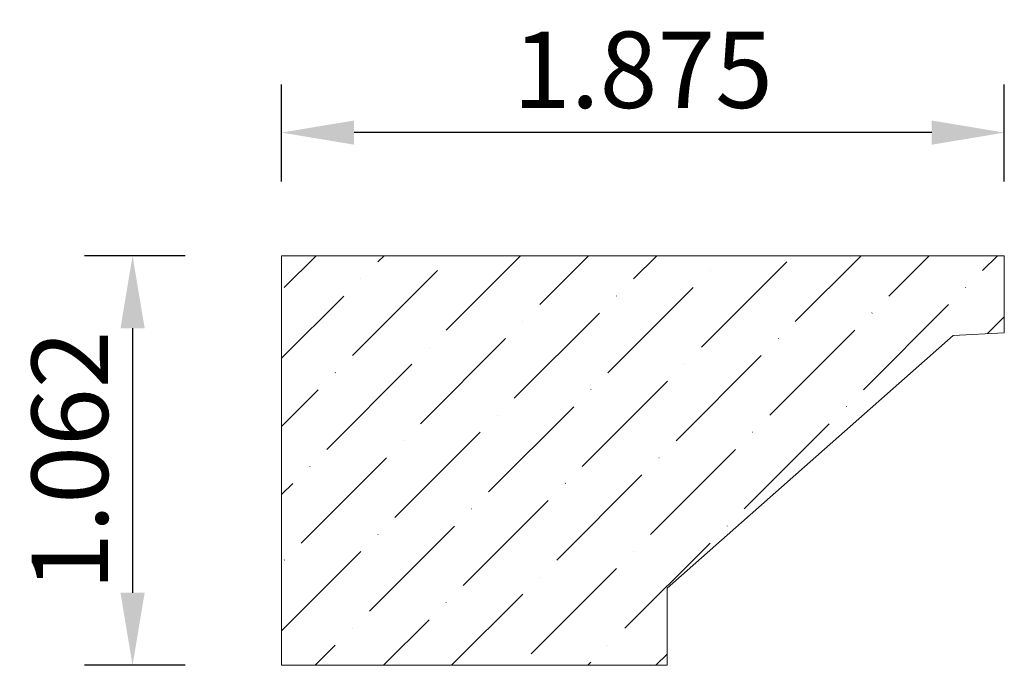
# Model space of a CAD drawing. Units: inches. Extents: x -2.74 to -0.19, y 6.33 to 8.01.
import ezdxf

# ---------------------------------------------------------------- set-up
doc = ezdxf.new("R2010")
doc.units = ezdxf.units.IN
doc.header["$MEASUREMENT"] = 0
doc.layers.get('0').update_dxf_attribs({"lineweight": 0, "true_color": 0x000000})
doc.styles.get("Standard").update_dxf_attribs({"font": 'Times New Roman.ttf'})
doc.dimstyles.get("Standard").update_dxf_attribs({"dimtxt": 0.15, "dimasz": 0.25, "dimexe": 0.125, "dimexo": 0.0625, "dimgap": 0.0625, "dimtad": 1, "dimtih": 1, "dimrnd": 0.01, "dimzin": 1, "dimdsep": 46, "dimtxsty": 'Standard', "dimcen": 0, "dimazin": 0, "dimtfac": 1, "dimtdec": 3, "dimtmove": 0, "dimatfit": 3, "dimfxl": 1, "dimtfillclr": 7, "dimfrac": 2, "dimtolj": 1, "dimtzin": 0, "dimarcsym": 0})

# ---------------------------------------------------------------- blocks, each defined once
blk = doc.blocks.new('*D2')
at = {"color": 7, "linetype": 'ByBlock', "lineweight": -2, "transparency": 16777216}
for p, q in [((-2.3117, 7.3968), (-2.5733, 7.3968)), ((-2.4483, 7.2088), (-2.4483, 6.5223)), ((-2.3117, 6.3343), (-2.5733, 6.3343))]:
    blk.add_line(p, q, dxfattribs=at)
at = {"color": 7, "linetype": 'Continuous', "transparency": 16777216}
for points in [[(-2.4796, 7.2088), (-2.4169, 7.2088), (-2.4483, 7.3968)], [(-2.4796, 6.5223), (-2.4169, 6.5223), (-2.4483, 6.3343)]]:
    blk.add_solid(points, dxfattribs=at)
at = {"layer": 'Defpoints', "color": 0, "linetype": 'Continuous', "transparency": 16777216}
for p in [(-2.0617, 7.3968), (-2.4483, 6.3343), (-2.0617, 6.3343)]:
    blk.add_point(p, dxfattribs=at)
at = {"color": 7, "linetype": 'Continuous', "lineweight": 0, "transparency": 16777216, "insert": (-2.6112, 6.8656), "char_height": 0.198, "attachment_point": 5, "rotation": 90}
blk.add_mtext('\\A1;1.062', dxfattribs=at)
blk = doc.blocks.new('*D3')
at = {"color": 7, "linetype": 'ByBlock', "lineweight": -2, "transparency": 16777216}
for p, q in [((-2.0617, 7.589), (-2.0617, 7.8411)), ((-0.1867, 7.589), (-0.1867, 7.8411)), ((-0.3747, 7.7161), (-1.8737, 7.7161))]:
    blk.add_line(p, q, dxfattribs=at)
at = {"color": 7, "linetype": 'Continuous', "transparency": 16777216}
for points in [[(-1.8737, 7.7474), (-1.8737, 7.6847), (-2.0617, 7.7161)], [(-0.3747, 7.7474), (-0.3747, 7.6847), (-0.1867, 7.7161)]]:
    blk.add_solid(points, dxfattribs=at)
at = {"layer": 'Defpoints', "color": 0, "linetype": 'Continuous', "transparency": 16777216}
for p in [(-2.0617, 7.7161), (-2.0617, 7.339), (-0.1867, 7.339)]:
    blk.add_point(p, dxfattribs=at)
at = {"color": 7, "linetype": 'Continuous', "lineweight": 0, "transparency": 16777216, "insert": (-1.1242, 7.879), "char_height": 0.198, "attachment_point": 5}
blk.add_mtext('\\A1;1.875', dxfattribs=at)

msp = doc.modelspace()

# ---------------------------------------------------------------- hatches: boundary and pattern name
at = {"linetype": 'Continuous', "lineweight": 0}
h = msp.add_hatch(dxfattribs=at)
h.set_pattern_fill('ANSI36', style=0)
h.set_pattern_definition([(45, (0, 0), (0.0662913, 0.243068), [0.3125, -0.0625, 0.0004375, -0.0620625])])
h.paths.add_polyline_path([(-0.36449, 7.15015), (-1.06166, 6.53431), (-1.06166, 6.33431), (-2.06166, 6.33431), (-2.06166, 7.39681), (-0.18666, 7.39681), (-0.18666, 7.19681), (-0.25971, 7.19299), (-0.25987, 7.19612), (-0.26085, 7.20232), (-0.26248, 7.20839), (-0.26473, 7.21425), (-0.26758, 7.21985), (-0.271, 7.22512), (-0.27495, 7.23), (-0.27939, 7.23444), (-0.28428, 7.23839), (-0.28954, 7.24181), (-0.29514, 7.24466), (-0.301, 7.24691), (-0.30707, 7.24854), (-0.31327, 7.24952), (-0.31954, 7.24985), (-0.32581, 7.24952), (-0.33202, 7.24854), (-0.33808, 7.24691), (-0.34395, 7.24466), (-0.34954, 7.24181), (-0.35481, 7.23839), (-0.35969, 7.23444), (-0.36413, 7.23), (-0.36808, 7.22512), (-0.3715, 7.21985), (-0.37436, 7.21425), (-0.37661, 7.20839), (-0.37823, 7.20232), (-0.37921, 7.19612), (-0.37954, 7.18985), (-0.37921, 7.18358), (-0.37823, 7.17737), (-0.37661, 7.17131), (-0.37436, 7.16545), (-0.3715, 7.15985), (-0.36808, 7.15458)])

# ---------------------------------------------------------------- linework, layer by layer
at = {"color": 7, "linetype": 'Continuous', "lineweight": 0}
for p, q in [((-0.18666, 7.39681), (-2.06166, 7.39681)), ((-2.06166, 7.39681), (-2.06166, 6.33431)), ((-0.18666, 7.39681), (-0.18666, 7.19681)), ((-0.31954, 7.18985), (-1.06166, 6.53431)), ((-0.18666, 7.19681), (-0.31954, 7.18985)), ((-1.06166, 6.33431), (-1.06166, 6.53431)), ((-2.06166, 6.33431), (-1.06166, 6.33431))]:
    msp.add_line(p, q, dxfattribs=at)

# ---------------------------------------------------------------- dimensions: what is measured, and where the dimension line sits
for p1, p2, distance, picture, middle in [((-0.18666, 7.33896), (-2.06166, 7.33896), -0.37711, '*D3', (-1.12416, 7.879)), ((-2.06166, 7.39681), (-2.06166, 6.33431), -0.38662, '*D2', (-2.61121, 6.86556))]:
    dim = msp.add_aligned_dim(p1=p1, p2=p2, distance=distance, dimstyle='Standard', override={"dimtxt": 0.198, "dimasz": 0.188, "dimexo": 0.25, "dimtih": 0, "dimdec": 4, "dimrnd": 0.001, "dimzin": 8, "dimclrd": 7, "dimclre": 7, "dimclrt": 7, "dimtdec": 4, "dimfxl": 1, "dimfxlon": 0, "dimfrac": 0}, dxfattribs=at)
    dim.commit()
    dim.dimension.update_dxf_attribs({"geometry": picture, "text_midpoint": middle})

doc.saveas('drawing.dxf')
